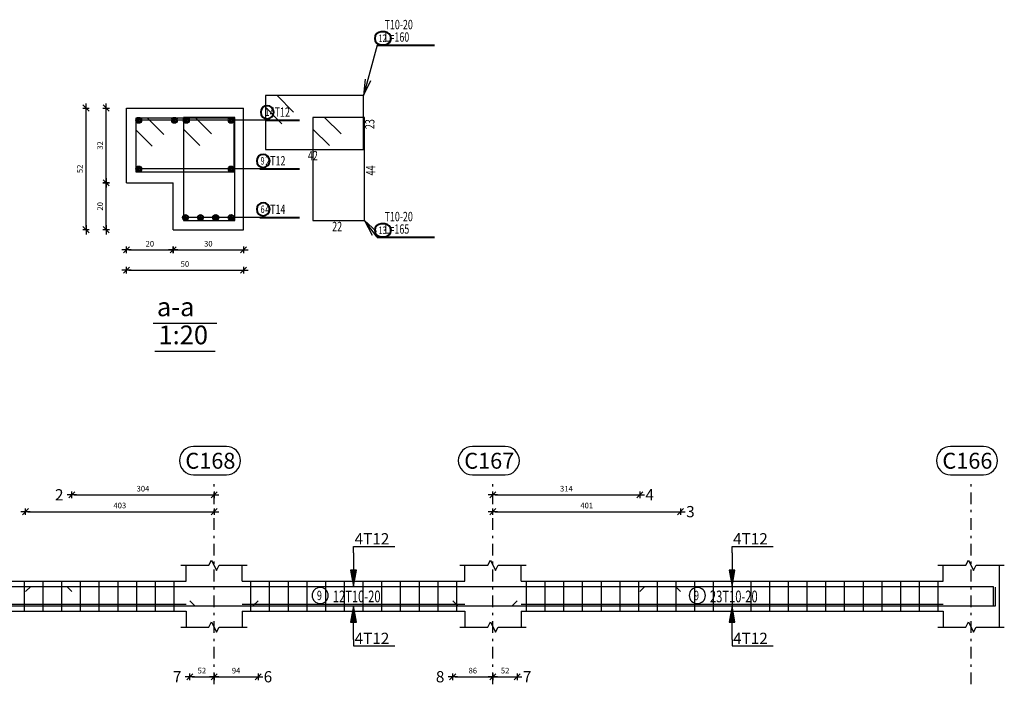
# Model space of a CAD drawing. Units: millimetres. Extents: x 3965 to 10663, y 5 to 2330.
# Drawn here: x 4155 to 4197, y 887 to 916 of the extents above; entities that cross this region are included whole.
import ezdxf

# ---------------------------------------------------------------- set-up
doc = ezdxf.new("R2010")
doc.units = ezdxf.units.MM
doc.linetypes.add('DASHDOT', pattern=[1, 0.5, -0.25, 0, -0.25])
for name, color, linetype in [('BARS', 5, 'Continuous'), ('BarSegTxt', 254, 'Continuous'), ('BeamElevLin', 4, 'Continuous'), ('ColAxesPen', 1, 'Continuous'), ('DimLin', 11, 'Continuous'), ('ElevBarLin', 1, 'Continuous'), ('ElevBarTxt', 6, 'Continuous'), ('LinePen1', 4, 'Continuous'), ('LinkDimLin', 1, 'Continuous'), ('LinkDimTxt', 6, 'Continuous'), ('SectBarLin', 1, 'Continuous'), ('SectBars', 3, 'Continuous'), ('SectLinks', 3, 'Continuous'), ('Titles', 2, 'Continuous')]:
    doc.layers.add(name, color=color, linetype=linetype)
doc.layers.add('BarsTitle', color=254, linetype='Continuous', lineweight=40)
doc.styles.add('ATIR_DIM', font='Atira.shx', dxfattribs={"width": 0.8})
doc.styles.add('Txt-shx', font='Txt.shx')
doc.dimstyles.new('ATIR_DIM_2', dxfattribs={"dimtxt": 0.24, "dimasz": 0.1, "dimexe": 0.18, "dimexo": 0.0625, "dimgap": 0.144, "dimtad": 1, "dimdec": 4, "dimlfac": 50, "dimrnd": 1, "dimzin": 12, "dimdsep": 46, "dimtxsty": 'ATIR_DIM', "dimblk": 'ATIR_TICK', "dimblk1": 'ATIR_TICK', "dimcen": 0.09, "dimse1": 1, "dimse2": 1, "dimadec": 0, "dimazin": 0, "dimtfac": 1, "dimtdec": 4, "dimtmove": 2, "dimatfit": 3, "dimldrblk": 'ATIR_TICK', "dimfxl": 1, "dimtolj": 1, "dimtzin": 12, "dimarcsym": 0})
doc.dimstyles.new('ATIR_DIM_3', dxfattribs={"dimtxt": 0.24, "dimasz": 0.1, "dimexe": 0.18, "dimexo": 0.0625, "dimgap": 0.144, "dimtad": 1, "dimdec": 4, "dimlfac": 20, "dimrnd": 1, "dimzin": 12, "dimdsep": 46, "dimtxsty": 'ATIR_DIM', "dimblk": 'ATIR_TICK', "dimblk1": 'ATIR_TICK', "dimcen": 0.09, "dimse1": 1, "dimse2": 1, "dimadec": 0, "dimazin": 0, "dimtfac": 1, "dimtdec": 4, "dimtmove": 2, "dimatfit": 3, "dimldrblk": 'ATIR_TICK', "dimfxl": 1, "dimtolj": 1, "dimtzin": 12, "dimarcsym": 0})

# ---------------------------------------------------------------- blocks, each defined once
blk = doc.blocks.new('ATIR_TICK')
for p, q in [((-2, 0), (2, 0)), ((-1.3, -1.3), (1.3, 1.3)), ((0, 1.4), (0, -1.4))]:
    blk.add_line(p, q)
blk = doc.blocks.new('*D1382')
at = {"layer": 'Defpoints', "color": 0, "transparency": 16777216}
for p in [(4158.274, 908.616), (4158.274, 908.616), (4158.274, 906.616)]:
    blk.add_point(p, dxfattribs=at)
at = {"layer": 'DimLin', "color": 0, "lineweight": -2, "transparency": 16777216}
blk.add_line((4158.274, 906.716), (4158.274, 908.516), dxfattribs=at)
at = {"layer": 'DimLin', "color": 0, "lineweight": -2, "transparency": 16777216, "xscale": 0.1, "yscale": 0.1, "zscale": 0.1}
for p, rotation in [((4158.274, 908.616), 90), ((4158.274, 906.616), 270)]:
    blk.add_blockref('ATIR_TICK', p, dxfattribs=dict(at, rotation=rotation))
at = {"layer": 'DimLin', "color": 0, "transparency": 16777216, "insert": (4158.01, 907.616), "char_height": 0.24, "attachment_point": 5, "rotation": 90, "style": 'ATIR_DIM'}
blk.add_mtext('\\A1;20', dxfattribs=at)
blk = doc.blocks.new('*D1383')
at = {"layer": 'Defpoints', "color": 0, "transparency": 16777216}
for p in [(4158.274, 911.816), (4158.274, 911.816), (4158.274, 908.616)]:
    blk.add_point(p, dxfattribs=at)
at = {"layer": 'DimLin', "color": 0, "lineweight": -2, "transparency": 16777216}
blk.add_line((4158.274, 908.716), (4158.274, 911.716), dxfattribs=at)
at = {"layer": 'DimLin', "color": 0, "lineweight": -2, "transparency": 16777216, "xscale": 0.1, "yscale": 0.1, "zscale": 0.1}
for p, rotation in [((4158.274, 911.816), 89.99993160318627), ((4158.274, 908.616), 269.9999316031863)]:
    blk.add_blockref('ATIR_TICK', p, dxfattribs=dict(at, rotation=rotation))
at = {"layer": 'DimLin', "color": 0, "transparency": 16777216, "insert": (4158.01, 910.216), "char_height": 0.24, "attachment_point": 5, "rotation": 89.9999, "style": 'ATIR_DIM'}
blk.add_mtext('\\A1;32', dxfattribs=at)
blk = doc.blocks.new('*D1384')
at = {"layer": 'Defpoints', "color": 0, "transparency": 16777216}
for p in [(4157.41, 911.816), (4157.41, 911.816), (4157.41, 906.616)]:
    blk.add_point(p, dxfattribs=at)
at = {"layer": 'DimLin', "color": 0, "lineweight": -2, "transparency": 16777216}
blk.add_line((4157.41, 906.716), (4157.41, 911.716), dxfattribs=at)
at = {"layer": 'DimLin', "color": 0, "lineweight": -2, "transparency": 16777216, "xscale": 0.1, "yscale": 0.1, "zscale": 0.1}
for p, rotation in [((4157.41, 911.816), 90), ((4157.41, 906.616), 270)]:
    blk.add_blockref('ATIR_TICK', p, dxfattribs=dict(at, rotation=rotation))
at = {"layer": 'DimLin', "color": 0, "transparency": 16777216, "insert": (4157.146, 909.216), "char_height": 0.24, "attachment_point": 5, "rotation": 90, "style": 'ATIR_DIM'}
blk.add_mtext('\\A1;52', dxfattribs=at)
blk = doc.blocks.new('*D1385')
at = {"layer": 'Defpoints', "color": 0, "transparency": 16777216}
for p in [(4159.138, 905.752), (4161.138, 905.752), (4161.138, 905.752)]:
    blk.add_point(p, dxfattribs=at)
at = {"layer": 'DimLin', "color": 0, "lineweight": -2, "transparency": 16777216}
blk.add_line((4159.238, 905.752), (4161.038, 905.752), dxfattribs=at)
at = {"layer": 'DimLin', "color": 0, "lineweight": -2, "transparency": 16777216, "xscale": 0.1, "yscale": 0.1, "zscale": 0.1, "rotation": 180}
blk.add_blockref('ATIR_TICK', (4159.138, 905.752), dxfattribs=at)
at = {"layer": 'DimLin', "color": 0, "lineweight": -2, "transparency": 16777216, "xscale": 0.1, "yscale": 0.1, "zscale": 0.1}
blk.add_blockref('ATIR_TICK', (4161.138, 905.752), dxfattribs=at)
at = {"layer": 'DimLin', "color": 0, "transparency": 16777216, "insert": (4160.138, 906.016), "char_height": 0.24, "attachment_point": 5, "style": 'ATIR_DIM'}
blk.add_mtext('\\A1;20', dxfattribs=at)
blk = doc.blocks.new('*D1386')
at = {"layer": 'Defpoints', "color": 0, "transparency": 16777216}
for p in [(4161.138, 905.752), (4164.138, 905.752), (4164.138, 905.752)]:
    blk.add_point(p, dxfattribs=at)
at = {"layer": 'DimLin', "color": 0, "lineweight": -2, "transparency": 16777216}
blk.add_line((4161.238, 905.752), (4164.038, 905.752), dxfattribs=at)
at = {"layer": 'DimLin', "color": 0, "lineweight": -2, "transparency": 16777216, "xscale": 0.1, "yscale": 0.1, "zscale": 0.1, "rotation": 180}
blk.add_blockref('ATIR_TICK', (4161.138, 905.752), dxfattribs=at)
at = {"layer": 'DimLin', "color": 0, "lineweight": -2, "transparency": 16777216, "xscale": 0.1, "yscale": 0.1, "zscale": 0.1}
blk.add_blockref('ATIR_TICK', (4164.138, 905.752), dxfattribs=at)
at = {"layer": 'DimLin', "color": 0, "transparency": 16777216, "insert": (4162.638, 906.016), "char_height": 0.24, "attachment_point": 5, "style": 'ATIR_DIM'}
blk.add_mtext('\\A1;30', dxfattribs=at)
blk = doc.blocks.new('*D1387')
at = {"layer": 'Defpoints', "color": 0, "transparency": 16777216}
for p in [(4159.138, 904.888), (4164.138, 904.888), (4164.138, 904.888)]:
    blk.add_point(p, dxfattribs=at)
at = {"layer": 'DimLin', "color": 0, "lineweight": -2, "transparency": 16777216}
blk.add_line((4159.238, 904.888), (4164.038, 904.888), dxfattribs=at)
at = {"layer": 'DimLin', "color": 0, "lineweight": -2, "transparency": 16777216, "xscale": 0.1, "yscale": 0.1, "zscale": 0.1, "rotation": 180}
blk.add_blockref('ATIR_TICK', (4159.138, 904.888), dxfattribs=at)
at = {"layer": 'DimLin', "color": 0, "lineweight": -2, "transparency": 16777216, "xscale": 0.1, "yscale": 0.1, "zscale": 0.1}
blk.add_blockref('ATIR_TICK', (4164.138, 904.888), dxfattribs=at)
at = {"layer": 'DimLin', "color": 0, "transparency": 16777216, "insert": (4161.638, 905.152), "char_height": 0.24, "attachment_point": 5, "style": 'ATIR_DIM'}
blk.add_mtext('\\A1;50', dxfattribs=at)
blk = doc.blocks.new('*D826')
at = {"layer": 'Defpoints', "color": 0, "transparency": 16777216}
for p in [(4154.824, 894.565), (4162.884, 894.565), (4162.884, 894.565)]:
    blk.add_point(p, dxfattribs=at)
at = {"layer": 'DimLin', "color": 0, "lineweight": -2, "transparency": 16777216}
blk.add_line((4154.924, 894.565), (4162.784, 894.565), dxfattribs=at)
at = {"layer": 'DimLin', "color": 0, "lineweight": -2, "transparency": 16777216, "xscale": 0.1, "yscale": 0.1, "zscale": 0.1, "rotation": 180}
blk.add_blockref('ATIR_TICK', (4154.824, 894.565), dxfattribs=at)
at = {"layer": 'DimLin', "color": 0, "lineweight": -2, "transparency": 16777216, "xscale": 0.1, "yscale": 0.1, "zscale": 0.1}
blk.add_blockref('ATIR_TICK', (4162.884, 894.565), dxfattribs=at)
at = {"layer": 'DimLin', "color": 0, "transparency": 16777216, "insert": (4158.854, 894.829), "char_height": 0.24, "attachment_point": 5, "style": 'ATIR_DIM'}
blk.add_mtext('\\A1;403 ', dxfattribs=at)
blk = doc.blocks.new('*D827')
at = {"layer": 'Defpoints', "color": 0, "transparency": 16777216}
for p in [(4156.804, 895.285), (4162.884, 895.285), (4162.884, 895.285)]:
    blk.add_point(p, dxfattribs=at)
at = {"layer": 'DimLin', "color": 0, "lineweight": -2, "transparency": 16777216}
blk.add_line((4156.904, 895.285), (4162.784, 895.285), dxfattribs=at)
at = {"layer": 'DimLin', "color": 0, "lineweight": -2, "transparency": 16777216, "xscale": 0.1, "yscale": 0.1, "zscale": 0.1, "rotation": 180}
blk.add_blockref('ATIR_TICK', (4156.804, 895.285), dxfattribs=at)
at = {"layer": 'DimLin', "color": 0, "lineweight": -2, "transparency": 16777216, "xscale": 0.1, "yscale": 0.1, "zscale": 0.1}
blk.add_blockref('ATIR_TICK', (4162.884, 895.285), dxfattribs=at)
at = {"layer": 'DimLin', "color": 0, "transparency": 16777216, "insert": (4159.844, 895.549), "char_height": 0.24, "attachment_point": 5, "style": 'ATIR_DIM'}
blk.add_mtext('\\A1;304 ', dxfattribs=at)
blk = doc.blocks.new('*D828')
at = {"layer": 'Defpoints', "color": 0, "transparency": 16777216}
for p in [(4174.804, 895.285), (4181.084, 895.285), (4181.084, 895.285)]:
    blk.add_point(p, dxfattribs=at)
at = {"layer": 'DimLin', "color": 0, "lineweight": -2, "transparency": 16777216}
blk.add_line((4174.904, 895.285), (4180.984, 895.285), dxfattribs=at)
at = {"layer": 'DimLin', "color": 0, "lineweight": -2, "transparency": 16777216, "xscale": 0.1, "yscale": 0.1, "zscale": 0.1, "rotation": 180}
blk.add_blockref('ATIR_TICK', (4174.804, 895.285), dxfattribs=at)
at = {"layer": 'DimLin', "color": 0, "lineweight": -2, "transparency": 16777216, "xscale": 0.1, "yscale": 0.1, "zscale": 0.1}
blk.add_blockref('ATIR_TICK', (4181.084, 895.285), dxfattribs=at)
at = {"layer": 'DimLin', "color": 0, "transparency": 16777216, "insert": (4177.944, 895.549), "char_height": 0.24, "attachment_point": 5, "style": 'ATIR_DIM'}
blk.add_mtext('\\A1;314 ', dxfattribs=at)
blk = doc.blocks.new('*D829')
at = {"layer": 'Defpoints', "color": 0, "transparency": 16777216}
for p in [(4174.804, 894.565), (4182.824, 894.565), (4182.824, 894.565)]:
    blk.add_point(p, dxfattribs=at)
at = {"layer": 'DimLin', "color": 0, "lineweight": -2, "transparency": 16777216}
blk.add_line((4174.904, 894.565), (4182.724, 894.565), dxfattribs=at)
at = {"layer": 'DimLin', "color": 0, "lineweight": -2, "transparency": 16777216, "xscale": 0.1, "yscale": 0.1, "zscale": 0.1, "rotation": 180}
blk.add_blockref('ATIR_TICK', (4174.804, 894.565), dxfattribs=at)
at = {"layer": 'DimLin', "color": 0, "lineweight": -2, "transparency": 16777216, "xscale": 0.1, "yscale": 0.1, "zscale": 0.1}
blk.add_blockref('ATIR_TICK', (4182.824, 894.565), dxfattribs=at)
at = {"layer": 'DimLin', "color": 0, "transparency": 16777216, "insert": (4178.814, 894.829), "char_height": 0.24, "attachment_point": 5, "style": 'ATIR_DIM'}
blk.add_mtext('\\A1;401 ', dxfattribs=at)
blk = doc.blocks.new('*D832')
at = {"layer": 'Defpoints', "color": 0, "transparency": 16777216}
for p in [(4161.844, 887.509), (4162.884, 887.509), (4162.884, 887.509)]:
    blk.add_point(p, dxfattribs=at)
at = {"layer": 'DimLin', "color": 0, "lineweight": -2, "transparency": 16777216}
blk.add_line((4161.944, 887.509), (4162.784, 887.509), dxfattribs=at)
at = {"layer": 'DimLin', "color": 0, "lineweight": -2, "transparency": 16777216, "xscale": 0.1, "yscale": 0.1, "zscale": 0.1, "rotation": 180}
blk.add_blockref('ATIR_TICK', (4161.844, 887.509), dxfattribs=at)
at = {"layer": 'DimLin', "color": 0, "lineweight": -2, "transparency": 16777216, "xscale": 0.1, "yscale": 0.1, "zscale": 0.1}
blk.add_blockref('ATIR_TICK', (4162.884, 887.509), dxfattribs=at)
at = {"layer": 'DimLin', "color": 0, "transparency": 16777216, "insert": (4162.364, 887.773), "char_height": 0.24, "attachment_point": 5, "style": 'ATIR_DIM'}
blk.add_mtext('\\A1;52 ', dxfattribs=at)
blk = doc.blocks.new('*D833')
at = {"layer": 'Defpoints', "color": 0, "transparency": 16777216}
for p in [(4162.884, 887.509), (4164.764, 887.509), (4164.764, 887.509)]:
    blk.add_point(p, dxfattribs=at)
at = {"layer": 'DimLin', "color": 0, "lineweight": -2, "transparency": 16777216}
blk.add_line((4162.984, 887.509), (4164.664, 887.509), dxfattribs=at)
at = {"layer": 'DimLin', "color": 0, "lineweight": -2, "transparency": 16777216, "xscale": 0.1, "yscale": 0.1, "zscale": 0.1, "rotation": 180}
blk.add_blockref('ATIR_TICK', (4162.884, 887.509), dxfattribs=at)
at = {"layer": 'DimLin', "color": 0, "lineweight": -2, "transparency": 16777216, "xscale": 0.1, "yscale": 0.1, "zscale": 0.1}
blk.add_blockref('ATIR_TICK', (4164.764, 887.509), dxfattribs=at)
at = {"layer": 'DimLin', "color": 0, "transparency": 16777216, "insert": (4163.824, 887.773), "char_height": 0.24, "attachment_point": 5, "style": 'ATIR_DIM'}
blk.add_mtext('\\A1;94 ', dxfattribs=at)
blk = doc.blocks.new('*D834')
at = {"layer": 'Defpoints', "color": 0, "transparency": 16777216}
for p in [(4173.084, 887.509), (4174.804, 887.509), (4174.804, 887.509)]:
    blk.add_point(p, dxfattribs=at)
at = {"layer": 'DimLin', "color": 0, "lineweight": -2, "transparency": 16777216}
blk.add_line((4173.184, 887.509), (4174.704, 887.509), dxfattribs=at)
at = {"layer": 'DimLin', "color": 0, "lineweight": -2, "transparency": 16777216, "xscale": 0.1, "yscale": 0.1, "zscale": 0.1, "rotation": 180}
blk.add_blockref('ATIR_TICK', (4173.084, 887.509), dxfattribs=at)
at = {"layer": 'DimLin', "color": 0, "lineweight": -2, "transparency": 16777216, "xscale": 0.1, "yscale": 0.1, "zscale": 0.1}
blk.add_blockref('ATIR_TICK', (4174.804, 887.509), dxfattribs=at)
at = {"layer": 'DimLin', "color": 0, "transparency": 16777216, "insert": (4173.944, 887.773), "char_height": 0.24, "attachment_point": 5, "style": 'ATIR_DIM'}
blk.add_mtext('\\A1;86 ', dxfattribs=at)
blk = doc.blocks.new('*D835')
at = {"layer": 'Defpoints', "color": 0, "transparency": 16777216}
for p in [(4174.804, 887.509), (4175.844, 887.509), (4175.844, 887.509)]:
    blk.add_point(p, dxfattribs=at)
at = {"layer": 'DimLin', "color": 0, "lineweight": -2, "transparency": 16777216}
blk.add_line((4174.904, 887.509), (4175.744, 887.509), dxfattribs=at)
at = {"layer": 'DimLin', "color": 0, "lineweight": -2, "transparency": 16777216, "xscale": 0.1, "yscale": 0.1, "zscale": 0.1, "rotation": 180}
blk.add_blockref('ATIR_TICK', (4174.804, 887.509), dxfattribs=at)
at = {"layer": 'DimLin', "color": 0, "lineweight": -2, "transparency": 16777216, "xscale": 0.1, "yscale": 0.1, "zscale": 0.1}
blk.add_blockref('ATIR_TICK', (4175.844, 887.509), dxfattribs=at)
at = {"layer": 'DimLin', "color": 0, "transparency": 16777216, "insert": (4175.324, 887.773), "char_height": 0.24, "attachment_point": 5, "style": 'ATIR_DIM'}
blk.add_mtext('\\A1;52 ', dxfattribs=at)

msp = doc.modelspace()

# ---------------------------------------------------------------- linework, layer by layer
at = {"layer": 'BARS', "linetype": 'Continuous'}
for p, q in [((4154.7641041, 891.5966076), (4154.7641041, 890.3166074)), ((4155.5641034, 891.5966076), (4155.5641034, 890.3166074)), ((4156.3641026, 891.5966076), (4156.3641026, 890.3166074)), ((4157.1641018, 891.5966076), (4157.1641018, 890.3166074)), ((4157.9641011, 891.5966076), (4157.9641011, 890.3166074)), ((4158.7641003, 891.5966076), (4158.7641003, 890.3166074)), ((4159.5640996, 891.5966076), (4159.5640996, 890.3166074)), ((4160.3640988, 891.5966076), (4160.3640988, 890.3166074)), ((4161.164098, 891.5966076), (4161.164098, 890.3166074)), ((4164.4441121, 891.5966076), (4164.4441121, 890.3166074)), ((4165.2441113, 891.5966076), (4165.2441113, 890.3166074)), ((4166.0441105, 891.5966076), (4166.0441105, 890.3166074)), ((4166.8441098, 891.5966076), (4166.8441098, 890.3166074)), ((4167.644109, 891.5966076), (4167.644109, 890.3166074)), ((4168.4441083, 891.5966076), (4168.4441083, 890.3166074)), ((4169.2441075, 891.5966076), (4169.2441075, 890.3166074)), ((4170.0441067, 891.5966076), (4170.0441067, 890.3166074)), ((4170.844106, 891.5966076), (4170.844106, 890.3166074)), ((4171.6441052, 891.5966076), (4171.6441052, 890.3166074)), ((4172.4441044, 891.5966076), (4172.4441044, 890.3166074)), ((4173.2441037, 891.5966076), (4173.2441037, 890.3166074)), ((4176.2241108, 891.5966076), (4176.2241108, 890.3166074)), ((4177.0241101, 891.5966076), (4177.0241101, 890.3166074)), ((4177.8241093, 891.5966076), (4177.8241093, 890.3166074)), ((4178.6241086, 891.5966076), (4178.6241086, 890.3166074)), ((4179.4241078, 891.5966076), (4179.4241078, 890.3166074)), ((4180.224107, 891.5966076), (4180.224107, 890.3166074)), ((4181.0241063, 891.5966076), (4181.0241063, 890.3166074)), ((4181.8241055, 891.5966076), (4181.8241055, 890.3166074)), ((4182.6241047, 891.5966076), (4182.6241047, 890.3166074)), ((4183.424104, 891.5966076), (4183.424104, 890.3166074)), ((4184.2241032, 891.5966076), (4184.2241032, 890.3166074)), ((4185.0241025, 891.5966076), (4185.0241025, 890.3166074)), ((4185.8241017, 891.5966076), (4185.8241017, 890.3166074)), ((4186.6241009, 891.5966076), (4186.6241009, 890.3166074)), ((4187.424104, 891.5966076), (4187.424104, 890.3166074)), ((4188.224107, 891.5966076), (4188.224107, 890.3166074)), ((4189.0241101, 891.5966076), (4189.0241101, 890.3166074)), ((4189.8241131, 891.5966076), (4189.8241131, 890.3166074)), ((4190.6241162, 891.5966076), (4190.6241162, 890.3166074)), ((4191.4241192, 891.5966076), (4191.4241192, 890.3166074)), ((4192.2241223, 891.5966076), (4192.2241223, 890.3166074)), ((4193.0241253, 891.5966076), (4193.0241253, 890.3166074)), ((4193.8241284, 891.5966076), (4193.8241284, 890.3166074))]:
    msp.add_line(p, q, dxfattribs=at)
for points in [[(4134.8041117, 891.1487398), (4135.024112, 891.3687396), (4156.5841115, 891.3687396), (4156.8041127, 891.1487398)], [(4154.8241131, 891.1527557), (4155.0441144, 891.3727555), (4182.6041119, 891.3727555), (4182.8241131, 891.1527557)], [(4173.0841115, 890.7604594), (4173.3041127, 890.5404596), (4196.2841122, 890.5404596), (4196.2841122, 891.3404593)], [(4181.0841115, 891.1527557), (4181.3041127, 891.3727555), (4196.1841137, 891.3727555), (4196.1841137, 890.5727553)], [(4140.7641118, 890.7604594), (4140.9841111, 890.5404596), (4164.5441144, 890.5404596), (4164.7641118, 890.7604594)], [(4161.8441098, 890.7604594), (4162.064111, 890.5404596), (4175.6241086, 890.5404596), (4175.8441098, 890.7604594)]]:
    msp.add_lwpolyline(points, dxfattribs=at)
at = {"layer": 'BarSegTxt'}
for points in [[(4162.0082273, 897.3545473, 0.9999997), (4162.0082273, 896.1412142), (4163.4082212, 896.1412133, 0.9999997), (4163.4082212, 897.3545473), (4162.0082273, 897.3545473)], [(4173.9282293, 897.3545473, 0.9999997), (4173.9282293, 896.1412142), (4175.3282232, 896.1412133, 0.9999997), (4175.3282232, 897.3545473), (4173.9282293, 897.3545473)], [(4194.3682279, 897.3545473, 0.9999997), (4194.3682279, 896.1412142), (4195.7682218, 896.1412133, 0.9999997), (4195.7682218, 897.3545473), (4194.3682279, 897.3545473)]]:
    msp.add_lwpolyline(points, format="xyb", dxfattribs=at)
at = {"layer": 'BarsTitle', "linetype": 'Continuous'}
for p, q in [((4169.859438, 914.5008188), (4172.3043995, 914.5008188)), ((4165.1209584, 911.2911268), (4166.5394383, 911.2911268)), ((4164.8409596, 909.2103868), (4166.5394383, 909.2103868)), ((4164.8409596, 907.1411271), (4166.5394383, 907.1411271)), ((4169.859438, 906.2961259), (4172.3043995, 906.2961259))]:
    msp.add_line(p, q, dxfattribs=at)
for points in [[(4170.0274372, 915.071486, 0.99999923), (4170.0274372, 914.5168176), (4170.1766224, 914.5168195, 0.99999923), (4170.1766224, 915.071486), (4170.0274372, 915.071486)], [(4165.1560765, 911.9151273, 0.99999923), (4165.1560765, 911.3604627), (4165.1560765, 911.3604608, 0.99999923), (4165.1560765, 911.9151273), (4165.1560765, 911.9151273)], [(4164.9841023, 909.8343873, 0.99999923), (4164.9841023, 909.2797189), (4164.9841023, 909.2797208, 0.99999923), (4164.9841023, 909.8343873), (4164.9841023, 909.8343873)], [(4164.9840985, 907.7651277, 0.99999923), (4164.9840985, 907.2104593), (4164.9840985, 907.2104612, 0.99999923), (4164.9840985, 907.7651277), (4164.9840985, 907.7651277)], [(4170.0274372, 906.8667932, 0.99999923), (4170.0274372, 906.3121248), (4170.1766224, 906.3121267, 0.99999923), (4170.1766224, 906.8667932), (4170.0274372, 906.8667932)]]:
    msp.add_lwpolyline(points, format="xyb", dxfattribs=at)
at = {"layer": 'BeamElevLin', "linetype": 'Continuous'}
for p, q in [((4162.6641095, 892.2766075), (4162.7741101, 892.4966073)), ((4162.7741101, 892.4966073), (4162.9941113, 892.0566077)), ((4174.5841076, 892.2766075), (4174.6941083, 892.4966073)), ((4174.6941083, 892.4966073), (4174.9141095, 892.0566077)), ((4195.0241025, 892.2766075), (4195.1341031, 892.4966073)), ((4195.1341031, 892.4966073), (4195.3541043, 892.0566077)), ((4161.4641087, 892.2766075), (4162.6641095, 892.2766075)), ((4161.6841099, 891.5966076), (4161.6841099, 892.2766075)), ((4162.9941113, 892.0566077), (4163.1041119, 892.2766075)), ((4163.1041119, 892.2766075), (4164.3041127, 892.2766075)), ((4164.0841115, 891.5966076), (4164.0841115, 892.2766075)), ((4173.3841107, 892.2766075), (4174.5841076, 892.2766075)), ((4173.6041119, 891.5966076), (4173.6041119, 892.2766075)), ((4174.9141095, 892.0566077), (4175.0241101, 892.2766075)), ((4175.0241101, 892.2766075), (4176.2241108, 892.2766075)), ((4176.0041096, 891.5966076), (4176.0041096, 892.2766075)), ((4193.8241055, 892.2766075), (4195.0241025, 892.2766075)), ((4194.0441067, 891.5966076), (4194.0441067, 892.2766075)), ((4195.3541043, 892.0566077), (4195.4641049, 892.2766075)), ((4195.4641049, 892.2766075), (4196.6641095, 892.2766075)), ((4196.4441083, 892.2766075), (4196.4441083, 891.5966076)), ((4196.4441083, 892.2766075), (4196.4441083, 889.6366076)), ((4143.8441117, 891.5966076), (4161.6841099, 891.5966076)), ((4164.0841115, 891.5966076), (4173.6041119, 891.5966076)), ((4176.0041096, 891.5966076), (4194.0441067, 891.5966076)), ((4143.8441117, 890.3166074), (4161.6841099, 890.3166074)), ((4161.6841099, 890.3166074), (4161.6841099, 889.6366076)), ((4164.0841115, 890.3166074), (4164.0841115, 889.6366076)), ((4164.0841115, 890.3166074), (4173.6041119, 890.3166074)), ((4173.6041119, 890.3166074), (4173.6041119, 889.6366076)), ((4176.0041096, 890.3166074), (4176.0041096, 889.6366076)), ((4176.0041096, 890.3166074), (4194.0441067, 890.3166074)), ((4194.0441067, 890.3166074), (4194.0441067, 889.6366076)), ((4162.6641095, 889.6366076), (4162.7741101, 889.8566074)), ((4162.7741101, 889.8566074), (4162.9941113, 889.4166073)), ((4174.5841076, 889.6366076), (4174.6941083, 889.8566074)), ((4174.6941083, 889.8566074), (4174.9141095, 889.4166073)), ((4195.0241025, 889.6366076), (4195.1341031, 889.8566074)), ((4195.1341031, 889.8566074), (4195.3541043, 889.4166073)), ((4161.4641087, 889.6366076), (4162.6641095, 889.6366076)), ((4162.9941113, 889.4166073), (4163.1041119, 889.6366076)), ((4163.1041119, 889.6366076), (4164.3041127, 889.6366076)), ((4173.3841107, 889.6366076), (4174.5841076, 889.6366076)), ((4174.9141095, 889.4166073), (4175.0241101, 889.6366076)), ((4175.0241101, 889.6366076), (4176.2241108, 889.6366076)), ((4193.8241055, 889.6366076), (4195.0241025, 889.6366076)), ((4195.3541043, 889.4166073), (4195.4641049, 889.6366076)), ((4195.4641049, 889.6366076), (4196.6641095, 889.6366076))]:
    msp.add_line(p, q, dxfattribs=at)
at = {"layer": 'ColAxesPen', "linetype": 'DASHDOT'}
for p, q in [((4162.8841107, 887.1886076), (4162.8841107, 895.9246077)), ((4174.8041127, 887.1886076), (4174.8041127, 895.9246077)), ((4195.2441113, 887.1886076), (4195.2441113, 895.9246077))]:
    msp.add_line(p, q, dxfattribs=at)
at = {"layer": 'ElevBarLin', "linetype": 'Continuous'}
for p, q in [((4168.8441098, 892.8127551), (4168.8441098, 893.0846076)), ((4168.8441098, 893.0846076), (4170.6037915, 893.0846076)), ((4168.8441098, 892.8127551), (4168.8441098, 891.3727555)), ((4185.0241101, 892.8127551), (4185.0241101, 893.0846076)), ((4185.0241101, 893.0846076), (4186.7837918, 893.0846076)), ((4185.0241101, 892.8127551), (4185.0241101, 891.3727555)), ((4168.7209103, 892.0727553), (4168.8441098, 891.3727555)), ((4168.9673092, 892.0727553), (4168.7209103, 892.0727553)), ((4168.7363102, 892.0727553), (4168.8441098, 891.3727555)), ((4168.7517102, 892.0727553), (4168.8441098, 891.3727555)), ((4168.7671101, 892.0727553), (4168.8441098, 891.3727555)), ((4168.78251, 892.0727553), (4168.8441098, 891.3727555)), ((4168.79791, 892.0727553), (4168.8441098, 891.3727555)), ((4168.8133099, 892.0727553), (4168.8441098, 891.3727555)), ((4168.8287098, 892.0727553), (4168.8441098, 891.3727555)), ((4168.8441098, 891.3727555), (4168.9673092, 892.0727553)), ((4168.8441098, 891.3727555), (4168.8595097, 892.0727553)), ((4168.8441098, 891.3727555), (4168.8749096, 892.0727553)), ((4168.8441098, 891.3727555), (4168.8903096, 892.0727553)), ((4168.8441098, 891.3727555), (4168.9057095, 892.0727553)), ((4168.8441098, 891.3727555), (4168.9211094, 892.0727553)), ((4168.8441098, 891.3727555), (4168.9365094, 892.0727553)), ((4168.8441098, 891.3727555), (4168.9519093, 892.0727553)), ((4184.9009106, 892.0727553), (4185.0241101, 891.3727555)), ((4185.1473095, 892.0727553), (4184.9009106, 892.0727553)), ((4184.9163106, 892.0727553), (4185.0241101, 891.3727555)), ((4184.9317105, 892.0727553), (4185.0241101, 891.3727555)), ((4184.9471104, 892.0727553), (4185.0241101, 891.3727555)), ((4184.9625104, 892.0727553), (4185.0241101, 891.3727555)), ((4184.9779103, 892.0727553), (4185.0241101, 891.3727555)), ((4184.9933102, 892.0727553), (4185.0241101, 891.3727555)), ((4185.0087102, 892.0727553), (4185.0241101, 891.3727555)), ((4185.0241101, 891.3727555), (4185.1473095, 892.0727553)), ((4185.0241101, 891.3727555), (4185.03951, 892.0727553)), ((4185.0241101, 891.3727555), (4185.0549099, 892.0727553)), ((4185.0241101, 891.3727555), (4185.0703099, 892.0727553)), ((4185.0241101, 891.3727555), (4185.0857098, 892.0727553)), ((4185.0241101, 891.3727555), (4185.1011097, 892.0727553)), ((4185.0241101, 891.3727555), (4185.1165097, 892.0727553)), ((4185.0241101, 891.3727555), (4185.1319096, 892.0727553)), ((4168.8441098, 890.5404596), (4168.7209103, 889.8404598)), ((4168.8441098, 890.5404596), (4168.7363102, 889.8404598)), ((4168.8441098, 890.5404596), (4168.7517102, 889.8404598)), ((4168.8441098, 890.5404596), (4168.7671101, 889.8404598)), ((4168.8441098, 890.5404596), (4168.78251, 889.8404598)), ((4168.8441098, 890.5404596), (4168.79791, 889.8404598)), ((4168.8441098, 890.5404596), (4168.8133099, 889.8404598)), ((4168.8441098, 890.5404596), (4168.8287098, 889.8404598)), ((4168.8441098, 889.1004595), (4168.8441098, 890.5404596)), ((4168.9673092, 889.8404598), (4168.8441098, 890.5404596)), ((4168.8595097, 889.8404598), (4168.8441098, 890.5404596)), ((4168.8749096, 889.8404598), (4168.8441098, 890.5404596)), ((4168.8903096, 889.8404598), (4168.8441098, 890.5404596)), ((4168.9057095, 889.8404598), (4168.8441098, 890.5404596)), ((4168.9211094, 889.8404598), (4168.8441098, 890.5404596)), ((4168.9365094, 889.8404598), (4168.8441098, 890.5404596)), ((4168.9519093, 889.8404598), (4168.8441098, 890.5404596)), ((4185.0241101, 890.5404596), (4184.9009106, 889.8404598)), ((4185.0241101, 890.5404596), (4184.9163106, 889.8404598)), ((4185.0241101, 890.5404596), (4184.9317105, 889.8404598)), ((4185.0241101, 890.5404596), (4184.9471104, 889.8404598)), ((4185.0241101, 890.5404596), (4184.9625104, 889.8404598)), ((4185.0241101, 890.5404596), (4184.9779103, 889.8404598)), ((4185.0241101, 890.5404596), (4184.9933102, 889.8404598)), ((4185.0241101, 890.5404596), (4185.0087102, 889.8404598)), ((4185.0241101, 889.1004595), (4185.0241101, 890.5404596)), ((4185.1473095, 889.8404598), (4185.0241101, 890.5404596)), ((4185.03951, 889.8404598), (4185.0241101, 890.5404596)), ((4185.0549099, 889.8404598), (4185.0241101, 890.5404596)), ((4185.0703099, 889.8404598), (4185.0241101, 890.5404596)), ((4185.0857098, 889.8404598), (4185.0241101, 890.5404596)), ((4185.1011097, 889.8404598), (4185.0241101, 890.5404596)), ((4185.1165097, 889.8404598), (4185.0241101, 890.5404596)), ((4185.1319096, 889.8404598), (4185.0241101, 890.5404596)), ((4168.7209103, 889.8404598), (4168.9673092, 889.8404598)), ((4184.9009106, 889.8404598), (4185.1473095, 889.8404598)), ((4168.8441098, 889.1004595), (4168.8441098, 888.8286075)), ((4185.0241101, 889.1004595), (4185.0241101, 888.8286075)), ((4168.8441098, 888.8286075), (4170.6037915, 888.8286075)), ((4185.0241101, 888.8286075), (4186.7837918, 888.8286075))]:
    msp.add_line(p, q, dxfattribs=at)
at = {"layer": 'LinePen1', "linetype": 'Continuous'}
for p, q in [((4159.1377011, 911.8161264), (4164.1377011, 911.8161264)), ((4159.1377011, 908.6161275), (4159.1377011, 911.8161264)), ((4164.1377011, 906.6161275), (4164.1377011, 911.8161264)), ((4159.1377011, 908.6161275), (4161.1377011, 908.6161275)), ((4161.1377011, 906.6161275), (4161.1377011, 908.6161275)), ((4161.1377011, 906.6161275), (4164.1377011, 906.6161275))]:
    msp.add_line(p, q, dxfattribs=at)
at = {"layer": 'LinkDimLin', "linetype": 'Continuous'}
for p, q in [((4143.8441117, 890.6066074), (4161.6841099, 890.6066074)), ((4164.0841115, 890.6066074), (4173.6041119, 890.6066074)), ((4176.0041096, 890.6066074), (4194.0441144, 890.6066074))]:
    msp.add_line(p, q, dxfattribs=at)
at = {"layer": 'LinkDimTxt', "linetype": 'Continuous'}
for points in [[(4167.4194615, 891.3299408, 0.99999923), (4167.4194615, 890.6366071), (4167.4194615, 890.6366076, 0.99999923), (4167.4194615, 891.3299408), (4167.4194615, 891.3299408)], [(4183.5410092, 891.3299408, 0.99999923), (4183.5410092, 890.6366071), (4183.5410092, 890.6366076, 0.99999923), (4183.5410092, 891.3299408), (4183.5410092, 891.3299408)]]:
    msp.add_lwpolyline(points, format="xyb", dxfattribs=at)
at = {"layer": 'SectBarLin', "linetype": 'Continuous'}
for p, q in [((4169.859438, 914.5008188), (4169.2754383, 912.345387)), ((4169.3395863, 913.053246), (4169.2754383, 912.345387)), ((4169.2754383, 912.345387), (4169.5774098, 912.9888082)), ((4165.1209584, 911.2911268), (4159.6626988, 911.2911268)), ((4165.1209584, 911.2911268), (4161.1894703, 911.2911268)), ((4165.1209584, 911.2911268), (4161.6983967, 911.2911268)), ((4165.1209584, 911.2911268), (4163.6126995, 911.2911268)), ((4164.8409596, 909.2103868), (4159.6626988, 909.2103868)), ((4164.8409596, 909.2103868), (4163.6126995, 909.2103868)), ((4164.8409596, 907.1411271), (4161.6626988, 907.1411271)), ((4164.8409596, 907.1411271), (4162.3022023, 907.1411271)), ((4164.8409596, 907.1411271), (4162.9522267, 907.1411271)), ((4164.8409596, 907.1411271), (4163.6126995, 907.1411271)), ((4169.859438, 906.2961259), (4169.3111325, 907.0161252)), ((4169.8332463, 906.5338655), (4169.3111325, 907.0161252)), ((4169.3111325, 907.0161252), (4169.6372166, 906.3845811))]:
    msp.add_line(p, q, dxfattribs=at)
at = {"layer": 'SectBars', "linetype": 'Continuous'}
for centre, radius in [((4159.6626988, 911.2911268), 0.125), ((4159.6626988, 911.2911268), 0.09375), ((4159.6626988, 911.2911268), 0.0625), ((4159.6626988, 911.2911268), 0.03125), ((4161.1894703, 911.2911268), 0.125), ((4161.1894703, 911.2911268), 0.09375), ((4161.1894703, 911.2911268), 0.0625), ((4161.1894703, 911.2911268), 0.03125), ((4161.6983967, 911.2911268), 0.125), ((4161.6983967, 911.2911268), 0.09375), ((4161.6983967, 911.2911268), 0.0625), ((4161.6983967, 911.2911268), 0.03125), ((4163.6126995, 911.2911268), 0.125), ((4163.6126995, 911.2911268), 0.09375), ((4163.6126995, 911.2911268), 0.0625), ((4163.6126995, 911.2911268), 0.03125), ((4159.6626988, 909.2103868), 0.125), ((4159.6626988, 909.2103868), 0.09375), ((4159.6626988, 909.2103868), 0.0625), ((4159.6626988, 909.2103868), 0.03125), ((4163.6126995, 909.2103868), 0.125), ((4163.6126995, 909.2103868), 0.09375), ((4163.6126995, 909.2103868), 0.0625), ((4163.6126995, 909.2103868), 0.03125), ((4161.6626988, 907.1411271), 0.125), ((4161.6626988, 907.1411271), 0.09375), ((4161.6626988, 907.1411271), 0.0625), ((4161.6626988, 907.1411271), 0.03125), ((4162.3022023, 907.1411271), 0.125), ((4162.3022023, 907.1411271), 0.09375), ((4162.3022023, 907.1411271), 0.0625), ((4162.3022023, 907.1411271), 0.03125), ((4162.9522267, 907.1411271), 0.125), ((4162.9522267, 907.1411271), 0.09375), ((4162.9522267, 907.1411271), 0.0625), ((4162.9522267, 907.1411271), 0.03125), ((4163.6126995, 907.1411271), 0.125), ((4163.6126995, 907.1411271), 0.09375), ((4163.6126995, 907.1411271), 0.0625), ((4163.6126995, 907.1411271), 0.03125)]:
    msp.add_circle(centre, radius, dxfattribs=at)
at = {"layer": 'SectLinks', "linetype": 'Continuous'}
for p, q in [((4165.5737171, 912.345387), (4165.0754376, 912.345387)), ((4165.0754376, 912.345387), (4165.0754376, 910.0453859)), ((4169.2754383, 912.345387), (4165.0754376, 912.345387)), ((4165.0754376, 912.345387), (4165.0754376, 911.8471074)), ((4166.2782841, 911.6408201), (4165.5737171, 912.345387)), ((4169.2754383, 910.0453859), (4169.2754383, 912.345387)), ((4165.0754376, 911.8471074), (4165.7800045, 911.1425405)), ((4160.0359783, 911.3853879), (4159.5376988, 911.3853879)), ((4159.5376988, 911.3853879), (4159.5376988, 909.0853868)), ((4163.7376995, 911.3853879), (4159.5376988, 911.3853879)), ((4159.5376988, 911.3853879), (4159.5376988, 910.8871084)), ((4160.7405453, 910.680821), (4160.0359783, 911.3853879)), ((4162.0716725, 911.4161268), (4161.5733929, 911.4161268)), ((4161.5733929, 911.4161268), (4161.5733929, 907.0161252)), ((4163.7733937, 911.4161268), (4161.5733929, 911.4161268)), ((4161.5733929, 911.4161268), (4161.5733929, 910.9178472)), ((4162.7762394, 910.7115598), (4162.0716725, 911.4161268)), ((4163.7376995, 909.0853868), (4163.7376995, 911.3853879)), ((4163.7733937, 907.0161252), (4163.7733937, 911.4161268)), ((4167.6094113, 911.4161268), (4167.1111317, 911.4161268)), ((4167.1111317, 911.4161268), (4167.1111317, 907.0161252)), ((4169.3111325, 911.4161268), (4167.1111317, 911.4161268)), ((4167.1111317, 911.4161268), (4167.1111317, 910.9178472)), ((4168.3139782, 910.7115598), (4167.6094113, 911.4161268)), ((4169.3111325, 907.0161252), (4169.3111325, 911.4161268)), ((4159.5376988, 910.8871084), (4160.2422657, 910.1825414)), ((4161.5733929, 910.9178472), (4162.2779599, 910.2132802)), ((4167.1111317, 910.9178472), (4167.8156987, 910.2132802)), ((4165.0754376, 910.0453859), (4169.2754383, 910.0453859)), ((4159.5376988, 909.0853868), (4163.7376995, 909.0853868)), ((4161.5733929, 907.0161252), (4163.7733937, 907.0161252)), ((4167.1111317, 907.0161252), (4169.3111325, 907.0161252))]:
    msp.add_line(p, q, dxfattribs=at)
at = {"layer": 'Titles', "linetype": 'Continuous'}
for p, q in [((4160.2777005, 902.6214586), (4162.9977017, 902.6214586)), ((4160.3449002, 901.4214597), (4162.930502, 901.4214597))]:
    msp.add_line(p, q, dxfattribs=at)

# ---------------------------------------------------------------- texts
at = {"layer": 'BarSegTxt', "style": 'Txt-shx'}
for s, p in [('C168', (4161.6582212, 896.4025467)), ('C167', (4173.5782232, 896.4025467)), ('C166', (4194.0182218, 896.4025467))]:
    msp.add_text(s, height=0.68, dxfattribs=at).set_placement(p)
at = {"layer": 'BarsTitle', "style": 'Txt-shx', "width": 0.7}
for s, height, p in [('   T10-20', 0.4, (4169.9154377, 915.1834855)), ('   L=160', 0.4, (4169.9154377, 914.6501527)), ('12', 0.32, (4169.9154377, 914.6362863)), ('1', 0.32, (4165.0814839, 911.4799276)), (' 4T12', 0.4, (4165.1769581, 911.4404607)), ('9', 0.32, (4164.8721028, 909.3991876)), ('  2T12', 0.4, (4164.8969593, 909.3597207)), ('42', 0.4, (4166.8954411, 909.5813852)), ('6', 0.32, (4164.872099, 907.3299279)), ('  4T14', 0.4, (4164.8969593, 907.2904611)), ('   T10-20', 0.4, (4169.9154377, 906.9787927)), ('22', 0.4, (4167.9311352, 906.5521245)), ('13', 0.32, (4169.9154377, 906.4315934)), ('   L=165', 0.4, (4169.9154377, 906.4454599))]:
    msp.add_text(s, height=height, dxfattribs=at).set_placement(p)
for s, p in [('23', (4169.739439, 910.9153848)), ('44', (4169.7751332, 908.9361253))]:
    msp.add_text(s, height=0.4, rotation=90.00002289, dxfattribs=at).set_placement(p)
at = {"layer": 'ElevBarTxt', "style": 'Txt-shx'}
for s, height, p in [('2', 0.48, (4156.0841115, 895.0478072)), ('4', 0.48, (4181.3241131, 895.0478072)), ('3', 0.48, (4183.064111, 894.3278069)), ('4T12', 0.48000002, (4168.8921101, 893.167808)), ('4T12', 0.48000002, (4185.0721104, 893.167808)), ('4T12', 0.48000002, (4168.8921101, 888.9118075)), ('4T12', 0.48000002, (4185.0721104, 888.9118075)), ('7', 0.48, (4161.1241086, 887.2718076)), ('6', 0.48, (4165.0041134, 887.2718076)), ('8', 0.48, (4172.3641102, 887.2718076)), ('7', 0.48, (4176.0841115, 887.2718076))]:
    msp.add_text(s, height=height, dxfattribs=at).set_placement(p)
at = {"layer": 'LinkDimTxt', "style": 'Txt-shx', "width": 0.7}
for s, height, p in [('9', 0.4, (4167.2794621, 890.7859411)), ('12T10-20', 0.5, (4167.9594586, 890.693274)), ('9', 0.4, (4183.4010098, 890.7859411)), ('23T10-20', 0.5, (4184.0810101, 890.693274))]:
    msp.add_text(s, height=height, dxfattribs=at).set_placement(p)
at = {"layer": 'Titles', "style": 'Txt-shx'}
for s, p in [('a-a', (4160.4377003, 902.9201265)), ('1:20', (4160.5049, 901.7201276))]:
    msp.add_text(s, height=0.80000002, dxfattribs=at).set_placement(p)

# ---------------------------------------------------------------- dimensions: what is measured, and where the dimension line sits
at = {"layer": 'DimLin'}
for p1, p2, text, picture, middle in [((4157.4097004, 906.6161275), (4157.4097004, 911.8161283), '52', '*D1384', (4157.1457004, 909.2161279)), ((4158.2736988, 908.6161275), (4158.2737027, 911.8161283), '32', '*D1383', (4158.0097007, 910.2161282)), ((4158.2736988, 906.6161275), (4158.2736988, 908.6161275), '20', '*D1382', (4158.0096988, 907.6161275)), ((4159.1377011, 905.7521272), (4161.1377011, 905.7521272), '20', '*D1385', (4160.1377011, 906.0161272)), ((4161.1377011, 905.7521272), (4164.1377011, 905.7521272), '30', '*D1386', (4162.6377011, 906.0161272)), ((4159.1377011, 904.8881269), (4164.1377011, 904.8881269), '50', '*D1387', (4161.6377011, 905.1521269))]:
    dim = msp.add_aligned_dim(p1=p1, p2=p2, distance=0, text=text, dimstyle='ATIR_DIM_3', override={"dimpost": ' '}, dxfattribs=at)
    dim.commit()
    dim.dimension.update_dxf_attribs({"geometry": picture, "text_midpoint": middle})
for p1, p2, picture, middle in [((4156.8041127, 895.2846074), (4162.8841107, 895.2846074), '*D827', (4159.8441117, 895.5486074)), ((4174.8041127, 895.2846064), (4181.0841115, 895.2846074), '*D828', (4177.9441121, 895.5486074)), ((4154.8241131, 894.5646071), (4162.8841107, 894.5646071), '*D826', (4158.8541119, 894.8286071)), ((4174.8041089, 894.5646061), (4182.8241093, 894.5646071), '*D829', (4178.8141091, 894.8286071)), ((4161.8441098, 887.5086076), (4162.8841107, 887.5086076), '*D832', (4162.3641102, 887.7726076)), ((4162.8841107, 887.5086073), (4164.7641118, 887.5086076), '*D833', (4163.8241112, 887.7726076)), ((4173.0841115, 887.5086076), (4174.8041127, 887.5086076), '*D834', (4173.9441121, 887.7726076)), ((4174.8041089, 887.5086076), (4175.8441098, 887.5086076), '*D835', (4175.3241093, 887.7726076))]:
    dim = msp.add_aligned_dim(p1=p1, p2=p2, distance=0, dimstyle='ATIR_DIM_2', override={"dimpost": ' '}, dxfattribs=at)
    dim.commit()
    dim.dimension.update_dxf_attribs({"geometry": picture, "text_midpoint": middle})

doc.saveas('drawing.dxf')
